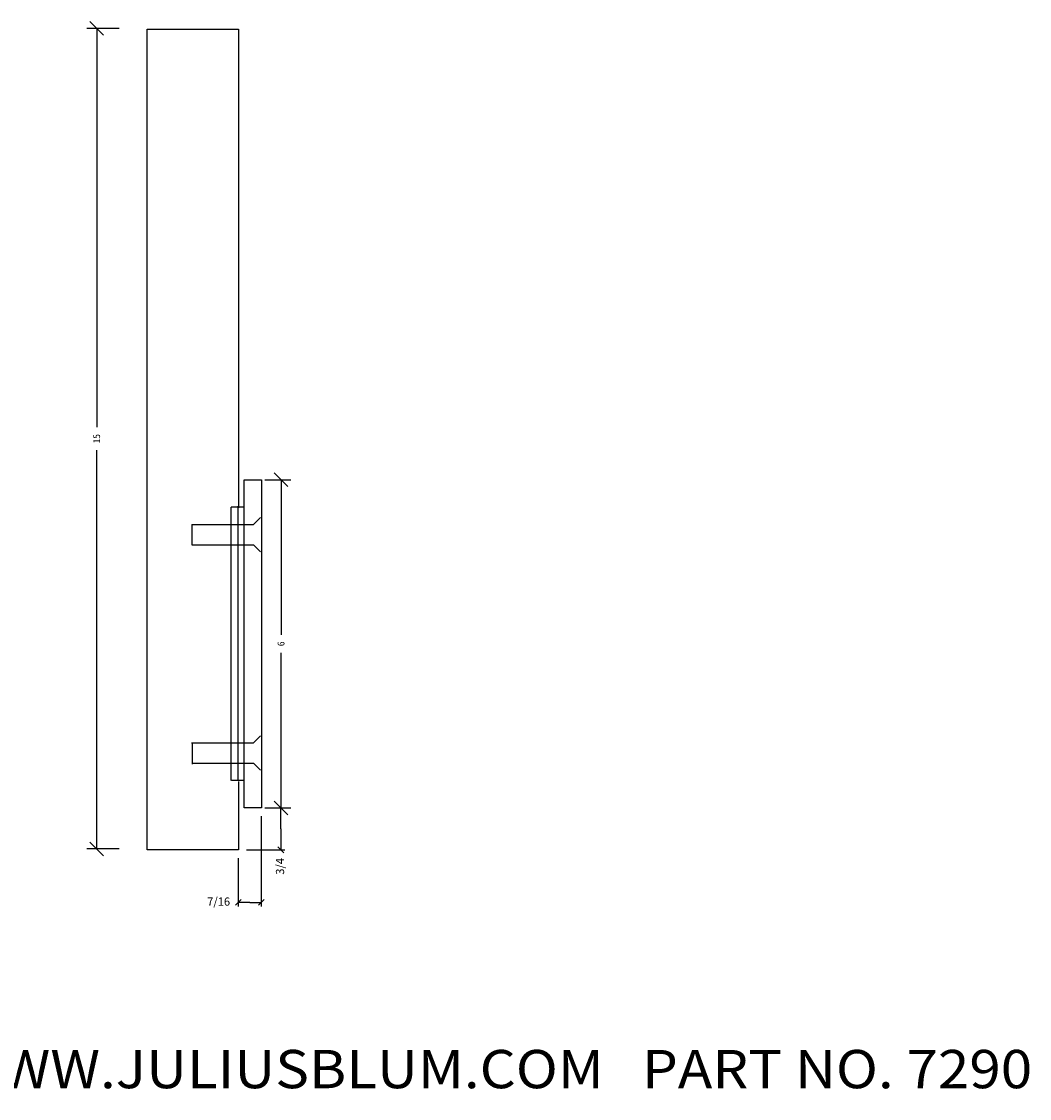
# Model space of a CAD drawing. Extents: x -14.9 to 24.4, y -23.1 to 0.6.
# Drawn here: x 5.9 to 24.4, y -23.1 to -3.4 of the extents above; entities that cross this region are included whole.
import ezdxf
from ezdxf.enums import TextEntityAlignment as Align

# ---------------------------------------------------------------- set-up
doc = ezdxf.new("R2010")
doc.units = 0
doc.layers.get('0').update_dxf_attribs({"color": 250, "linetype": 'CONTINUOUS'})
doc.layers.get('DEFPOINTS').update_dxf_attribs({"color": 250, "linetype": 'CONTINUOUS'})
for name, color, linetype in [('ADP1DETAIL', 250, 'CONTINUOUS'), ('ADP2DETAIL', 250, 'CONTINUOUS'), ('ADPDIM', 250, 'CONTINUOUS')]:
    doc.layers.add(name, color=color, linetype=linetype)

msp = doc.modelspace()

# ---------------------------------------------------------------- linework, layer by layer
at = {"color": 3, "linetype": 'CONTINUOUS', "ltscale": 0.125, "flags": 128}
for points in [[(10.471604, -17.779155), (10.754564, -17.779155)], [(10.626531, -17.726122), (10.732597, -17.832188)], [(10.679564, -18.163307), (10.679564, -17.779155)], [(10.321604, -17.929155), (10.321604, -19.582841)], [(10.679564, -18.163307), (10.679564, -18.54746)], [(10.732597, -18.600493), (10.626531, -18.494427)], [(9.902528, -18.69746), (9.902528, -19.582841)], [(10.052528, -18.54746), (10.754564, -18.54746)], [(9.849495, -19.560874), (9.955561, -19.454808)], [(10.374637, -19.454808), (10.268571, -19.560874)], [(10.112066, -19.507841), (9.902528, -19.507841)], [(10.112066, -19.507841), (10.321604, -19.507841)]]:
    msp.add_lwpolyline(points, dxfattribs=at)
at = {"layer": 'ADP1DETAIL', "color": 7, "linetype": 'CONTINUOUS', "flags": 128}
for points in [[(8.234744, -18.548167), (8.234744, -3.548167)], [(8.234744, -3.548167), (9.905268, -3.548167)], [(9.905268, -3.548167), (9.905268, -12.298167)], [(10.011624, -17.781515), (10.011624, -11.781515)], [(10.011624, -11.781515), (10.324124, -11.781515)], [(10.324124, -11.781515), (10.324124, -17.781515)], [(9.771567, -17.280706), (9.771567, -12.280706)], [(10.011624, -12.281515), (9.771567, -12.281515)], [(10.011624, -17.281515), (9.780298, -17.281515)], [(9.905268, -17.298167), (9.905268, -18.548167)], [(10.324124, -17.781515), (10.011624, -17.781515)], [(9.905268, -18.548167), (8.234744, -18.548167)]]:
    msp.add_lwpolyline(points, dxfattribs=at)
at = {"layer": 'ADP2DETAIL', "color": 5, "linetype": 'CONTINUOUS', "flags": 128}
for points in [[(9.893252, -12.267873), (9.893252, -17.267873)], [(9.055647, -12.598), (9.055647, -12.971766)], [(10.183159, -12.598809), (10.308159, -12.473809)], [(9.055647, -12.598809), (10.183159, -12.598809)], [(9.055647, -12.972575), (10.183159, -12.972575)], [(10.308159, -13.098809), (10.183159, -12.972575)], [(10.183159, -16.589422), (10.308159, -16.464422)], [(9.046916, -16.589422), (10.183159, -16.589422)], [(9.058636, -16.606075), (9.058636, -16.97984)], [(9.064377, -16.963188), (10.183159, -16.963188)], [(10.308159, -17.089422), (10.183159, -16.963188)]]:
    msp.add_lwpolyline(points, dxfattribs=at)
at = {"layer": 'ADPDIM', "color": 3, "linetype": 'CONTINUOUS', "ltscale": 0.125, "flags": 128}
for points in [[(7.722625, -3.531515), (7.133903, -3.531515)], [(7.438903, -3.656515), (7.188903, -3.406515)], [(7.313903, -3.531515), (7.313903, -10.823181)], [(7.313903, -18.531515), (7.313903, -11.239848)], [(10.386624, -11.781515), (10.863452, -11.781515)], [(10.808452, -11.906515), (10.558452, -11.656515)], [(10.683452, -11.781515), (10.683452, -14.614848)], [(10.683452, -17.781515), (10.683452, -14.948181)], [(10.808452, -17.906515), (10.558452, -17.656515)], [(10.808452, -17.906515), (10.558452, -17.656515)], [(10.683452, -17.781515), (10.683452, -17.531515)], [(10.386624, -17.781515), (10.863452, -17.781515)], [(10.449124, -17.781515), (10.863452, -17.781515)], [(7.438903, -18.656515), (7.188903, -18.406515)], [(7.722625, -18.531515), (7.133903, -18.531515)]]:
    msp.add_lwpolyline(points, dxfattribs=at)
at = {"layer": 'DEFPOINTS', "color": 3, "linetype": 'CONTINUOUS', "ltscale": 0.125, "flags": 128}
for points in [[(8.234744, -3.548167), (8.234744, -3.548167)], [(8.234744, -3.548167), (8.234744, -3.548167)], [(10.324124, -11.781515), (10.324124, -11.781515)], [(10.324124, -11.781515), (10.324124, -11.781515)], [(10.324124, -17.781515), (10.324124, -17.781515)], [(10.324124, -17.781515), (10.324124, -17.781515)], [(10.386624, -17.781515), (10.386624, -17.781515)], [(10.386624, -17.781515), (10.386624, -17.781515)], [(10.683452, -17.781515), (10.683452, -17.781515)], [(10.683452, -17.781515), (10.683452, -17.781515)], [(7.313903, -18.531515), (7.313903, -18.531515)], [(7.313903, -18.531515), (7.313903, -18.531515)], [(8.234744, -18.548167), (8.234744, -18.548167)], [(8.234744, -18.548167), (8.234744, -18.548167)]]:
    msp.add_lwpolyline(points, dxfattribs=at)

# ---------------------------------------------------------------- texts
at = {"color": 3}
e = msp.add_text(' 3/4', height=0.15, rotation=90, dxfattribs=at)
e.set_placement((10.739564, -19.046063), (10.739564, -18.69746), align=Align.FIT)
e.dxf.unprotected_set("ltscale", 0)
for s, height, p, p2 in [(' 7/16', 0.15, (9.287444, -19.567841), (9.752528, -19.567841)), ('JULIUS BLUM & CO., INC. (800) 526 6293  WWW.JULIUSBLUM.COM   PART NO. 7290', 0.7, (-14.962364, -22.904368), (24.412636, -22.904368))]:
    e = msp.add_text(s, height=height, dxfattribs=at)
    e.set_placement(p, p2, align=Align.FIT)
    e.dxf.unprotected_set("ltscale", 0)
at = {"layer": 'ADPDIM', "color": 3}
for s, p, p2 in [('15', (7.376403, -11.114848), (7.376403, -10.948181)), ('6', (10.745952, -14.823181), (10.745952, -14.739848))]:
    e = msp.add_text(s, height=0.125, rotation=90, dxfattribs=at)
    e.set_placement(p, p2, align=Align.FIT)
    e.dxf.unprotected_set("ltscale", 0)

doc.saveas('drawing.dxf')
